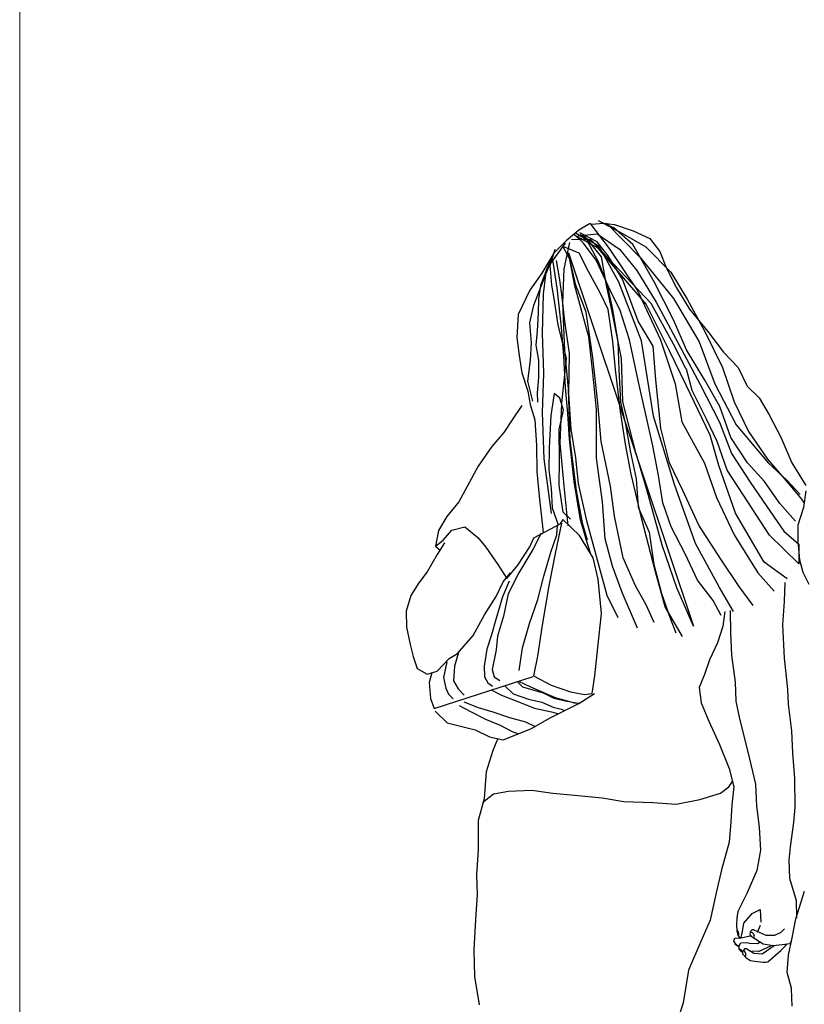
# Model space of a CAD drawing. Units: inches. Extents: x 102552 to 136388, y 50890 to 76267.
# Drawn here: x 123417 to 124379, y 69051 to 70258 of the extents above; entities that cross this region are included whole.
import ezdxf

# ---------------------------------------------------------------- set-up
doc = ezdxf.new("R2010")
doc.units = ezdxf.units.IN
doc.header["$MEASUREMENT"] = 0
doc.layers.add('0.NETTHAY', color=4, linetype='Continuous', lineweight=9)
doc.layers.add('0.VATDUNG', color=21, linetype='Continuous')

# ---------------------------------------------------------------- blocks, each defined once
blk = doc.blocks.new('76535')
at = {"layer": '0.VATDUNG'}
for p, q in [((-167564, 170394.2), (-167579.2, 170381.1)), ((-167550.9, 170402.1), (-167564, 170394.2)), ((-167550.4, 170402.6), (-167526.6, 170371.5)), ((-167548.1, 170401.5), (-167533.9, 170402.6)), ((-167540.2, 170406), (-167509.6, 170389.6)), ((-167521, 170396.9), (-167535.7, 170403.7)), ((-167533.9, 170402.6), (-167520.3, 170401)), ((-167530, 170402.6), (-167488.2, 170360.2)), ((-167497.7, 170376.5), (-167521, 170396.9)), ((-167520.3, 170401), (-167497.2, 170393.5)), ((-167549.3, 170382.2), (-167573, 170382.9)), ((-167540.2, 170372), (-167570.1, 170388.6)), ((-167558.3, 170378.4), (-167569, 170389)), ((-167550.9, 170380), (-167568.5, 170390.8)), ((-167565.1, 170387.4), (-167541.3, 170389.7)), ((-167541.3, 170380), (-167562.8, 170390.8)), ((-167539.1, 170374.3), (-167562.2, 170388.6)), ((-167557.7, 170389), (-167540.2, 170355.7)), ((-167521.5, 170352.8), (-167549.3, 170382.2)), ((-167541.3, 170389.7), (-167514.2, 170370.9)), ((-167509.6, 170389.6), (-167481.9, 170373.8)), ((-167497.2, 170393.5), (-167476.8, 170383.9)), ((-167476.8, 170383.9), (-167464.4, 170368.1)), ((-167599.1, 170351.3), (-167592.7, 170371)), ((-167579.2, 170381.1), (-167594.5, 170366)), ((-167588.9, 170366.4), (-167580.3, 170378.4)), ((-167574.7, 170358.5), (-167583.2, 170373.9)), ((-167575.3, 170378.9), (-167582.1, 170346.7)), ((-167563.3, 170365.9), (-167582.1, 170373.9)), ((-167542.5, 170357.3), (-167558.3, 170378.4)), ((-167536.2, 170361.4), (-167550.9, 170380)), ((-167527.8, 170362.5), (-167541.3, 170380)), ((-167508.6, 170335.3), (-167540.2, 170372)), ((-167514.7, 170330.2), (-167539.1, 170374.3)), ((-167526.6, 170371.5), (-167491.6, 170319.5)), ((-167514.2, 170370.9), (-167492.7, 170344.8)), ((-167471.7, 170330.8), (-167497.7, 170376.5)), ((-167481.9, 170373.8), (-167450.9, 170342.5)), ((-167594.5, 170366), (-167609.3, 170341.6)), ((-167595.7, 170361.9), (-167603, 170346.7)), ((-167599.6, 170351.3), (-167588.9, 170366.4)), ((-167568.6, 170325.7), (-167576.4, 170366.4)), ((-167576.4, 170366.4), (-167423.5, 169908.5)), ((-167567.4, 170326.8), (-167574.7, 170358.5)), ((-167552, 170343.3), (-167563.3, 170365.9)), ((-167530.1, 170326.8), (-167536.2, 170361.4)), ((-167510.2, 170334.2), (-167527.8, 170362.5)), ((-167488.2, 170360.2), (-167448, 170310.4)), ((-167464.4, 170368.1), (-167457, 170348.2)), ((-167603, 170346.7), (-167610.9, 170326.4)), ((-167609.3, 170327.5), (-167599.6, 170351.3)), ((-167596.8, 170326.9), (-167599.1, 170351.3)), ((-167595.7, 170355.8), (-167590.5, 170320.1)), ((-167587.1, 170333.1), (-167591.1, 170356.9)), ((-167582.1, 170346.7), (-167583.8, 170304.9)), ((-167525.6, 170320.6), (-167542.5, 170357.3)), ((-167540.2, 170355.7), (-167529.4, 170328.6)), ((-167475.2, 170304.1), (-167521.5, 170352.8)), ((-167457, 170348.2), (-167444.1, 170323.3)), ((-167609.3, 170341.6), (-167624, 170320.7)), ((-167604.7, 170339.3), (-167607.5, 170315.5)), ((-167537.4, 170316.6), (-167552, 170343.3)), ((-167491, 170282.6), (-167510.2, 170334.2)), ((-167481.5, 170303.6), (-167508.6, 170335.3)), ((-167492.7, 170344.8), (-167469, 170305.9)), ((-167450.9, 170342.5), (-167431, 170309.7)), ((-167618.8, 170302), (-167609.3, 170327.5)), ((-167610.9, 170326.4), (-167613.2, 170309.4)), ((-167593.9, 170310.5), (-167596.8, 170326.9)), ((-167584.4, 170312.1), (-167587.1, 170333.1)), ((-167557.8, 170285.6), (-167568.6, 170325.7)), ((-167555, 170293.5), (-167567.4, 170326.8)), ((-167523.3, 170296.2), (-167530.1, 170326.8)), ((-167529.4, 170328.6), (-167522.7, 170296.9)), ((-167487.2, 170258.4), (-167514.7, 170330.2)), ((-167448, 170284.3), (-167471.7, 170330.8)), ((-167444.1, 170323.3), (-167428.3, 170297.3)), ((-167624, 170320.7), (-167638.1, 170290.7)), ((-167613.2, 170309.4), (-167613.8, 170292.4)), ((-167607.5, 170315.5), (-167608.7, 170268)), ((-167589, 170278.2), (-167593.9, 170310.5)), ((-167590.5, 170320.1), (-167585.6, 170274.8)), ((-167581, 170282.7), (-167584.4, 170312.1)), ((-167527.8, 170296.9), (-167537.4, 170316.6)), ((-167513.1, 170295.7), (-167525.6, 170320.6)), ((-167491.6, 170319.5), (-167463.9, 170259.5)), ((-167448, 170310.4), (-167416.4, 170257.2)), ((-167431, 170309.7), (-167409.6, 170270.1)), ((-167624, 170280.5), (-167618.8, 170302)), ((-167583.8, 170304.9), (-167581.6, 170246.5)), ((-167452.6, 170246.4), (-167481.5, 170303.6)), ((-167448, 170254.3), (-167475.2, 170304.1)), ((-167469, 170305.9), (-167445.3, 170261.7)), ((-167638.1, 170290.7), (-167639.9, 170262.4)), ((-167613.8, 170292.4), (-167615, 170270.9)), ((-167551.6, 170263.4), (-167557.8, 170285.6)), ((-167546.5, 170238.1), (-167555, 170293.5)), ((-167522.2, 170257.8), (-167527.8, 170296.9)), ((-167511.4, 170236.9), (-167523.3, 170296.2)), ((-167522.7, 170296.9), (-167515.9, 170257.8)), ((-167501.9, 170259.5), (-167513.1, 170295.7)), ((-167428.3, 170297.3), (-167405.7, 170270.1)), ((-167621.8, 170256.2), (-167624, 170280.5)), ((-167578.8, 170237), (-167589, 170278.2)), ((-167585.6, 170274.8), (-167582.7, 170239.7)), ((-167575.4, 170243.1), (-167581, 170282.7)), ((-167472.9, 170252), (-167491, 170282.6)), ((-167431.7, 170247.5), (-167448, 170284.3)), ((-167639.9, 170262.4), (-167637, 170240.4)), ((-167615, 170270.9), (-167616.6, 170253.3)), ((-167608.7, 170268), (-167607.1, 170218.2)), ((-167546.5, 170219.3), (-167551.6, 170263.4)), ((-167445.3, 170261.7), (-167415.3, 170205.1)), ((-167409.6, 170270.1), (-167387.6, 170225.9)), ((-167405.7, 170270.1), (-167386.5, 170244.7)), ((-167623, 170234.7), (-167621.8, 170256.2)), ((-167616.6, 170253.3), (-167613.3, 170234.7)), ((-167518.9, 170223.3), (-167522.2, 170257.8)), ((-167515.9, 170257.8), (-167514.8, 170223.3)), ((-167491.1, 170209.7), (-167501.9, 170259.5)), ((-167472.5, 170166.1), (-167487.2, 170258.4)), ((-167469.6, 170210.8), (-167472.9, 170252)), ((-167463.9, 170259.5), (-167445.8, 170205.6)), ((-167432.9, 170224.4), (-167448, 170254.3)), ((-167416.4, 170257.2), (-167397.2, 170205.6)), ((-167637, 170240.4), (-167633.6, 170219.4)), ((-167582.7, 170239.7), (-167580.5, 170201.2)), ((-167581.6, 170246.5), (-167577.1, 170199.6)), ((-167576, 170193.3), (-167575.4, 170243.1)), ((-167540.4, 170182.6), (-167546.5, 170238.1)), ((-167432.3, 170204), (-167452.6, 170246.4)), ((-167409.6, 170210.1), (-167431.7, 170247.5)), ((-167386.5, 170244.7), (-167368.4, 170225.9)), ((-167626.4, 170209.2), (-167623, 170234.7)), ((-167613.3, 170234.7), (-167613.3, 170213.7)), ((-167584.5, 170182), (-167578.8, 170237)), ((-167509.9, 170183.7), (-167511.4, 170236.9)), ((-167387.6, 170225.9), (-167373.4, 170183.6)), ((-167368.4, 170225.9), (-167357.6, 170202.8)), ((-167633.6, 170219.4), (-167626.4, 170196.8)), ((-167613.3, 170213.7), (-167615.1, 170194.5)), ((-167607.1, 170218.2), (-167608.8, 170170.7)), ((-167542, 170174.1), (-167546.5, 170219.3)), ((-167512.6, 170171.8), (-167518.9, 170223.3)), ((-167514.8, 170223.3), (-167512.6, 170183.1)), ((-167431.8, 170223.7), (-167432.9, 170224.4)), ((-167425, 170197.7), (-167431.8, 170223.7)), ((-167620.1, 170184.3), (-167626.4, 170209.2)), ((-167580.5, 170201.2), (-167577.8, 170169.1)), ((-167481.6, 170168.3), (-167491.1, 170209.7)), ((-167463.5, 170151.3), (-167469.6, 170210.8)), ((-167445.8, 170205.6), (-167437.5, 170159.2)), ((-167402.9, 170142.9), (-167432.3, 170204)), ((-167415.3, 170205.1), (-167391.6, 170158.7)), ((-167391.1, 170177.9), (-167409.6, 170210.1)), ((-167397.2, 170205.6), (-167371.2, 170155.3)), ((-167357.6, 170202.8), (-167342.9, 170188.6)), ((-167626.4, 170196.8), (-167623.5, 170180.4)), ((-167615.1, 170194.5), (-167614.4, 170183.2)), ((-167594.1, 170194), (-167598.1, 170166.8)), ((-167587.3, 170188.3), (-167594.1, 170194)), ((-167577.1, 170199.6), (-167574.9, 170136.8)), ((-167573.3, 170150.3), (-167576, 170193.3)), ((-167407.4, 170162.6), (-167425, 170197.7)), ((-167633.7, 170179.3), (-167645.7, 170161.7)), ((-167623.5, 170180.4), (-167617.9, 170161.7)), ((-167582.8, 170173.6), (-167587.3, 170188.3)), ((-167586.9, 170132.9), (-167584.5, 170182)), ((-167536.4, 170135.1), (-167540.4, 170182.6)), ((-167512.6, 170183.1), (-167506.5, 170155.9)), ((-167494.1, 170121.5), (-167509.9, 170183.7)), ((-167377.5, 170139.9), (-167391.1, 170177.9)), ((-167373.4, 170183.6), (-167356, 170147.4)), ((-167342.9, 170188.6), (-167330.5, 170167.7)), ((-167608.8, 170170.7), (-167606.6, 170113.7)), ((-167598.1, 170166.8), (-167600.4, 170127.2)), ((-167588, 170149.9), (-167582.8, 170173.6)), ((-167577.8, 170169.1), (-167575.5, 170137.9)), ((-167542.1, 170114.7), (-167542, 170174.1)), ((-167506.5, 170131.7), (-167512.6, 170171.8)), ((-167473.1, 170129.9), (-167481.6, 170168.3)), ((-167446.6, 170082.3), (-167472.5, 170166.1)), ((-167330.5, 170167.7), (-167316.3, 170140.5)), ((-167645.7, 170161.7), (-167655.9, 170145.9)), ((-167617.9, 170161.7), (-167615.6, 170130)), ((-167506.5, 170155.9), (-167500.9, 170123.7)), ((-167437.5, 170159.2), (-167409.7, 170108.3)), ((-167394.5, 170134.9), (-167407.4, 170162.6)), ((-167391.6, 170158.7), (-167376.9, 170120.2)), ((-167371.2, 170155.3), (-167331.7, 170108.9)), ((-167655.9, 170145.9), (-167670.6, 170128.9)), ((-167587.4, 170111.9), (-167588, 170149.9)), ((-167567.6, 170115.2), (-167573.3, 170150.3)), ((-167452.7, 170109), (-167463.5, 170151.3)), ((-167392.3, 170105.5), (-167402.9, 170142.9)), ((-167356, 170147.4), (-167332.8, 170113.4)), ((-167316.3, 170140.5), (-167302.7, 170108.8)), ((-167670.6, 170128.9), (-167687.1, 170104.7)), ((-167615.6, 170130), (-167615.2, 170098.3)), ((-167581.7, 170080.7), (-167586.9, 170132.9)), ((-167575.5, 170137.9), (-167569.9, 170085.8)), ((-167574.9, 170136.8), (-167567, 170075)), ((-167525.2, 170080.1), (-167536.4, 170135.1)), ((-167499.8, 170094.8), (-167506.5, 170131.7)), ((-167466.3, 170093.2), (-167473.1, 170129.9)), ((-167382.1, 170099.9), (-167394.5, 170134.9)), ((-167357.2, 170108.9), (-167377.5, 170139.9)), ((-167600.4, 170127.2), (-167600.5, 170100.1)), ((-167500.9, 170123.7), (-167493.5, 170089.1)), ((-167481, 170077.2), (-167494.1, 170121.5)), ((-167376.9, 170120.2), (-167353.8, 170085)), ((-167687.1, 170104.7), (-167700.7, 170079.7)), ((-167606.6, 170113.7), (-167602.7, 170083.6)), ((-167588, 170081.3), (-167587.4, 170111.9)), ((-167564.3, 170083.6), (-167567.6, 170115.2)), ((-167534.9, 170060.9), (-167542.1, 170114.7)), ((-167436.4, 170074.9), (-167452.7, 170109)), ((-167409.7, 170108.3), (-167395.1, 170066.4)), ((-167372, 170047.2), (-167392.3, 170105.5)), ((-167336.2, 170086.1), (-167357.2, 170108.9)), ((-167332.8, 170113.4), (-167307.3, 170083.8)), ((-167331.7, 170108.9), (-167309.1, 170087.8)), ((-167302.7, 170108.8), (-167285.8, 170081)), ((-167615.2, 170098.3), (-167612.3, 170067.8)), ((-167600.5, 170100.1), (-167597.6, 170077.3)), ((-167486.7, 170039.8), (-167499.8, 170094.8)), ((-167460.7, 170059.7), (-167466.3, 170093.2)), ((-167362.9, 170070.3), (-167382.1, 170099.9)), ((-167602.7, 170083.6), (-167597.6, 170046.7)), ((-167582.9, 170048.5), (-167588, 170081.3)), ((-167576.8, 170031.5), (-167581.7, 170080.7)), ((-167569.9, 170085.8), (-167562.5, 170041.1)), ((-167554.1, 170037.6), (-167564.3, 170083.6)), ((-167520.2, 170043.3), (-167525.2, 170080.1)), ((-167493.5, 170089.1), (-167491.3, 170054.6)), ((-167420.7, 170009.9), (-167446.6, 170082.3)), ((-167353.8, 170085), (-167328.8, 170048.7)), ((-167317.5, 170058.9), (-167336.2, 170086.1)), ((-167309.1, 170087.8), (-167292.6, 170070.2)), ((-167307.3, 170083.8), (-167291, 170064.5)), ((-167700.7, 170079.7), (-167710.9, 170061.1)), ((-167597.6, 170077.3), (-167596.5, 170053.5)), ((-167567, 170075), (-167559.8, 170035.4)), ((-167461.9, 170008.1), (-167481, 170077.2)), ((-167416.6, 170032.5), (-167436.4, 170074.9)), ((-167330, 170020), (-167362.9, 170070.3)), ((-167285.8, 170074.7), (-167288.7, 170054.3)), ((-167710.9, 170061.1), (-167725.6, 170043)), ((-167612.3, 170067.8), (-167608.9, 170035)), ((-167531.5, 170015.6), (-167534.9, 170060.9)), ((-167450.5, 170030.3), (-167460.7, 170059.7)), ((-167395.1, 170066.4), (-167373.6, 170020.5)), ((-167298.3, 170037.4), (-167317.5, 170058.9)), ((-167291, 170064.5), (-167287.6, 170059.5)), ((-167596.5, 170053.5), (-167589.2, 170032.7)), ((-167573.9, 170039.9), (-167582.9, 170048.5)), ((-167491.3, 170054.6), (-167477.7, 170024)), ((-167336.8, 169987.2), (-167372, 170047.2)), ((-167328.8, 170048.7), (-167312.5, 170025)), ((-167288.7, 170054.3), (-167295.5, 170032.4)), ((-167725.6, 170043), (-167735.8, 170026)), ((-167619.1, 170016.9), (-167585.2, 170034.9)), ((-167608.9, 170035), (-167607.5, 170023.1)), ((-167585.2, 170034.9), (-167592.7, 169997.6)), ((-167590.9, 170020.7), (-167590, 170032.4)), ((-167583.6, 170039.5), (-167586.9, 170034)), ((-167563.2, 170019.6), (-167583.6, 170039.5)), ((-167562.5, 170041.1), (-167554.7, 170013.9)), ((-167559.8, 170035.4), (-167553.5, 170014.5)), ((-167538.4, 169980.6), (-167554.1, 170037.6)), ((-167509.4, 169992.3), (-167520.2, 170043.3)), ((-167469.8, 169975.3), (-167486.7, 170039.8)), ((-167389, 169989.5), (-167416.6, 170032.5)), ((-167295.5, 170032.4), (-167295.6, 170012.5)), ((-167735.8, 170026), (-167739.7, 170006.8)), ((-167730.2, 170014.1), (-167719.3, 170026.5)), ((-167719.3, 170026.5), (-167703.5, 170030.5)), ((-167703.5, 170030.5), (-167687.7, 170017.4)), ((-167610.1, 170022.5), (-167620.3, 170002.6)), ((-167598.3, 169999.2), (-167590.9, 170020.7)), ((-167477.7, 170024), (-167472.1, 169984.4)), ((-167433.1, 169996.3), (-167450.5, 170030.3)), ((-167373.6, 170020.5), (-167344.3, 169974.1)), ((-167294.4, 169984.9), (-167330, 170020)), ((-167312.5, 170025), (-167294.4, 170009.1)), ((-167739.7, 170006.8), (-167730.2, 170014.1)), ((-167728.4, 170010.7), (-167737.5, 169996.6)), ((-167687.7, 170017.4), (-167678, 170005.6)), ((-167623.7, 170006), (-167619.1, 170016.9)), ((-167546.3, 169992.4), (-167563.2, 170019.6)), ((-167554.7, 170013.9), (-167550, 169998.4)), ((-167522.5, 169982.2), (-167531.5, 170015.6)), ((-167443.8, 169955.6), (-167461.9, 170008.1)), ((-167391.3, 169956), (-167420.7, 170009.9)), ((-167295.6, 170012.5), (-167293.3, 169989.9)), ((-167294.4, 170009.1), (-167294.4, 169984.9)), ((-167737.5, 169996.6), (-167749.9, 169975.1)), ((-167739.7, 170006.8), (-167733.5, 170001.3)), ((-167678, 170005.6), (-167663.3, 169984.1)), ((-167638.4, 169983.4), (-167623.7, 170006)), ((-167620.3, 170002.6), (-167637.3, 169973.9)), ((-167606.7, 169969.8), (-167598.3, 169999.2)), ((-167592.7, 169997.6), (-167600.6, 169958)), ((-167418.4, 169965.1), (-167433.1, 169996.3)), ((-167663.3, 169984.1), (-167652, 169967.1)), ((-167540, 169966.4), (-167546.3, 169992.4)), ((-167494.3, 169957.9), (-167509.4, 169992.3)), ((-167472.1, 169984.4), (-167462.6, 169948.8)), ((-167367.5, 169957.1), (-167389, 169989.5)), ((-167308.5, 169966.8), (-167336.8, 169987.2)), ((-167293.3, 169989.9), (-167289.3, 169974.7)), ((-167749.9, 169975.1), (-167760.1, 169961.6)), ((-167656.5, 169963.1), (-167647.5, 169973.9)), ((-167652, 169967.1), (-167638.4, 169983.4)), ((-167637.3, 169973.9), (-167650.4, 169948.4)), ((-167529.3, 169946), (-167538.4, 169980.6)), ((-167510.6, 169950), (-167522.5, 169982.2)), ((-167458.1, 169932.3), (-167469.8, 169975.3)), ((-167344.3, 169974.1), (-167324.4, 169951.4)), ((-167289.3, 169974.7), (-167282, 169959.9)), ((-167760.1, 169961.6), (-167769.9, 169946.2)), ((-167665.1, 169945), (-167656.5, 169963.1)), ((-167649.3, 169963.7), (-167657.2, 169944.5)), ((-167614.2, 169941.1), (-167606.7, 169969.8)), ((-167536.2, 169924), (-167540, 169966.4)), ((-167399.2, 169940.2), (-167418.4, 169965.1)), ((-167311.5, 169962.2), (-167312, 169939)), ((-167650.4, 169948.4), (-167656.1, 169920.7)), ((-167600.6, 169958), (-167608.6, 169909.9)), ((-167492.1, 169906.3), (-167510.6, 169950)), ((-167481.2, 169934.6), (-167494.3, 169957.9)), ((-167462.6, 169948.8), (-167451.8, 169918.3)), ((-167423.5, 169908.5), (-167443.8, 169955.6)), ((-167374.4, 169926.6), (-167391.3, 169956)), ((-167350, 169934), (-167367.5, 169957.1)), ((-167769.9, 169946.2), (-167775.5, 169927)), ((-167679.4, 169922.4), (-167665.1, 169945)), ((-167657.2, 169944.5), (-167665.6, 169916.7)), ((-167624.4, 169911.7), (-167614.2, 169941.1)), ((-167515.8, 169918.8), (-167529.3, 169946)), ((-167389.6, 169921.6), (-167399.2, 169940.2)), ((-167312, 169939), (-167314.3, 169910.2)), ((-167775.5, 169927), (-167774.9, 169907.3)), ((-167540.7, 169882.6), (-167536.2, 169924)), ((-167471.7, 169913.1), (-167481.2, 169934.6)), ((-167436.6, 169896.1), (-167458.1, 169932.3)), ((-167385, 169926.6), (-167387.3, 169908.5)), ((-167378.2, 169927.7), (-167377.8, 169900.6)), ((-167693.5, 169897), (-167679.4, 169922.4)), ((-167665.6, 169916.7), (-167670.8, 169898.1)), ((-167656.1, 169920.7), (-167663.4, 169896.3)), ((-167632.9, 169882.2), (-167624.4, 169911.7)), ((-167471.7, 169913.1), (-167471.7, 169913.1)), ((-167451.8, 169918.3), (-167445, 169900.6)), ((-167774.9, 169907.3), (-167770.4, 169886.3)), ((-167608.6, 169909.9), (-167614.3, 169872)), ((-167387.3, 169908.5), (-167394.1, 169888.1)), ((-167377.8, 169900.6), (-167376.7, 169872.9)), ((-167314.3, 169910.2), (-167312, 169869.5)), ((-167712.7, 169874.9), (-167693.5, 169897)), ((-167670.8, 169898.1), (-167676.5, 169880.5)), ((-167663.4, 169896.3), (-167665.2, 169879.4)), ((-167394.1, 169888.1), (-167403.8, 169867.3)), ((-167770.4, 169886.3), (-167767, 169871.6)), ((-167722.9, 169868.8), (-167712.7, 169874.9)), ((-167711.3, 169876.5), (-167716.1, 169859.7)), ((-167676.5, 169880.5), (-167679.9, 169859.7)), ((-167665.2, 169879.4), (-167670.2, 169855.6)), ((-167636.9, 169854.4), (-167632.9, 169882.2)), ((-167544.2, 169847.6), (-167540.7, 169882.6)), ((-167767, 169871.6), (-167762, 169856.8)), ((-167737.6, 169853.4), (-167722.9, 169868.8)), ((-167725.8, 169864.7), (-167729.7, 169845.5)), ((-167614.3, 169872), (-167619.3, 169847.6)), ((-167403.8, 169867.3), (-167410, 169849.2)), ((-167376.7, 169872.9), (-167372.2, 169840.1)), ((-167312, 169869.5), (-167308.2, 169831.5)), ((-167762, 169856.8), (-167749.6, 169849.6)), ((-167749.6, 169849.6), (-167737.6, 169853.4)), ((-167743.9, 169851.4), (-167747.3, 169839.4)), ((-167716.1, 169859.7), (-167717.3, 169841.6)), ((-167679.9, 169859.7), (-167679.4, 169846.6)), ((-167670.2, 169855.6), (-167667.5, 169846.6)), ((-167747.3, 169839.4), (-167745.6, 169820.1)), ((-167741.1, 169807.7), (-167620, 169846.8)), ((-167729.7, 169845.5), (-167727, 169832.6)), ((-167717.3, 169841.6), (-167711.6, 169831.9)), ((-167679.4, 169846.6), (-167675.4, 169839.3)), ((-167675.4, 169839.3), (-167669.8, 169835.2)), ((-167667.5, 169846.6), (-167660.7, 169842)), ((-167639.4, 169840.6), (-167632.9, 169834.1)), ((-167637.7, 169841.1), (-167623.9, 169834.7)), ((-167619.3, 169847.6), (-167597.8, 169836.3)), ((-167547.6, 169826.1), (-167544.2, 169847.6)), ((-167410, 169849.2), (-167416.3, 169833.4)), ((-167372.2, 169840.1), (-167371.6, 169816.8)), ((-167727, 169832.6), (-167723.6, 169825.1)), ((-167711.6, 169831.9), (-167704.4, 169824)), ((-167671.4, 169830.7), (-167658.5, 169823.9)), ((-167654.7, 169835.6), (-167644.2, 169825.7)), ((-167632.9, 169834.1), (-167607.5, 169826.8)), ((-167623.9, 169834.7), (-167604.1, 169826.1)), ((-167607.5, 169826.8), (-167594.5, 169820.5)), ((-167597.8, 169836.3), (-167574.1, 169827.9)), ((-167574.1, 169827.9), (-167557.1, 169824.9)), ((-167416.3, 169833.4), (-167414.1, 169814.6)), ((-167308.2, 169831.5), (-167307.1, 169812.9)), ((-167745.6, 169820.1), (-167741.1, 169807.7)), ((-167723.6, 169825.1), (-167717.9, 169819.5)), ((-167704.9, 169816), (-167687.4, 169808.8)), ((-167658.5, 169823.9), (-167639.7, 169816.6)), ((-167644.2, 169825.7), (-167625.7, 169818.9)), ((-167639.7, 169816.6), (-167618.2, 169808)), ((-167625.7, 169818.9), (-167609.2, 169815.5)), ((-167609.2, 169815.5), (-167595.1, 169809.1)), ((-167604.1, 169826.1), (-167592.8, 169821.1)), ((-167594.5, 169820.5), (-167578.6, 169816.6)), ((-167592.8, 169821.1), (-167569.1, 169814.8)), ((-167578.6, 169816.6), (-167566.8, 169814.8)), ((-167569.1, 169814.8), (-167563.1, 169814.2)), ((-167563.9, 169813.6), (-167544.7, 169826.1)), ((-167557.1, 169824.9), (-167547.6, 169826.1)), ((-167414.1, 169814.6), (-167404.4, 169792)), ((-167371.6, 169816.8), (-167367.1, 169794.8)), ((-167739.9, 169804.3), (-167725.2, 169790)), ((-167710.5, 169811.5), (-167695.8, 169803.6)), ((-167695.8, 169803.6), (-167678.2, 169794.5)), ((-167687.4, 169808.8), (-167669.1, 169803.6)), ((-167669.1, 169803.6), (-167648.8, 169796.8)), ((-167618.2, 169808), (-167597.4, 169803.5)), ((-167599, 169796.2), (-167563.9, 169813.6)), ((-167597.4, 169803.5), (-167588.7, 169801.3)), ((-167595.1, 169809.1), (-167585.4, 169806.9)), ((-167585.4, 169806.9), (-167580.8, 169805.3)), ((-167307.1, 169812.9), (-167303.1, 169780.1)), ((-167678.2, 169794.5), (-167660.1, 169787.2)), ((-167648.8, 169796.8), (-167629.1, 169791.1)), ((-167629.1, 169791.1), (-167617.5, 169785.7)), ((-167622.8, 169782.7), (-167599, 169796.2)), ((-167404.4, 169792), (-167391.5, 169763.7)), ((-167367.1, 169794.8), (-167356.9, 169754.6)), ((-167725.2, 169790), (-167690.8, 169781.6)), ((-167690.8, 169781.6), (-167673.2, 169773)), ((-167660.1, 169787.2), (-167645.4, 169779.3)), ((-167656.7, 169769.1), (-167622.8, 169782.7)), ((-167645.4, 169779.3), (-167637.9, 169776.6)), ((-167303.1, 169780.1), (-167302, 169752.8)), ((-167673.2, 169773), (-167656.7, 169769.1)), ((-167668.7, 169756.5), (-167663.1, 169770.6)), ((-167677.1, 169730.5), (-167668.7, 169756.5)), ((-167391.5, 169763.7), (-167379.6, 169734.2)), ((-167356.9, 169754.6), (-167347.3, 169715)), ((-167302, 169752.8), (-167299.7, 169721.7)), ((-167679.6, 169697.2), (-167677.1, 169730.5)), ((-167379.6, 169734.2), (-167373.9, 169711.6)), ((-167380.1, 169711.7), (-167375.5, 169718.1)), ((-167299.7, 169721.7), (-167299.3, 169686.6)), ((-167668.3, 169703.2), (-167650.2, 169706.1)), ((-167650.2, 169706.1), (-167621.4, 169707.7)), ((-167621.4, 169707.7), (-167595.8, 169703.8)), ((-167390.3, 169703.8), (-167380.1, 169711.7)), ((-167373.9, 169711.6), (-167376.2, 169689.5)), ((-167347.3, 169715), (-167346.2, 169687.8)), ((-167686.9, 169670.6), (-167679.6, 169697.2)), ((-167682.1, 169692.5), (-167668.3, 169703.2)), ((-167595.8, 169703.8), (-167569.3, 169701.5)), ((-167569.3, 169701.5), (-167535.3, 169698.1)), ((-167535.3, 169698.1), (-167508.6, 169693.6)), ((-167444.6, 169690.2), (-167415.7, 169695.9)), ((-167415.7, 169695.9), (-167390.3, 169703.8)), ((-167508.6, 169693.6), (-167473, 169692.5)), ((-167473, 169692.5), (-167444.6, 169690.2)), ((-167376.2, 169689.5), (-167377.4, 169668.6)), ((-167346.2, 169687.8), (-167342.8, 169662.3)), ((-167299.3, 169686.6), (-167300.9, 169667.9)), ((-167686.9, 169634.4), (-167686.9, 169670.6)), ((-167377.4, 169668.6), (-167379.7, 169643.7)), ((-167342.8, 169662.3), (-167341.2, 169634)), ((-167300.9, 169667.9), (-167305, 169638)), ((-167688.7, 169603.8), (-167686.9, 169634.4)), ((-167379.7, 169643.7), (-167388.8, 169609.8)), ((-167341.2, 169634), (-167345.8, 169609.1)), ((-167305, 169638), (-167306.6, 169621.5)), ((-167306.6, 169621.5), (-167305.5, 169599.5)), ((-167388.8, 169609.8), (-167395.6, 169581.5)), ((-167688.1, 169579.6), (-167688.7, 169603.8)), ((-167345.8, 169609.1), (-167357.8, 169580.8)), ((-167305.5, 169599.5), (-167297.5, 169572.4)), ((-167689.9, 169549), (-167688.1, 169579.6)), ((-167395.6, 169581.5), (-167403, 169548.1)), ((-167357.8, 169580.8), (-167369.1, 169558.9)), ((-167297.7, 169549.7), (-167287.4, 169583.7)), ((-167351.3, 169556.2), (-167341.6, 169561.1)), ((-167341.6, 169561.1), (-167340.8, 169545.7)), ((-167297.5, 169572.4), (-167297.1, 169550.5)), ((-167692.2, 169511.7), (-167689.9, 169549)), ((-167370.3, 169550.9), (-167370.8, 169542.9)), ((-167369.1, 169558.9), (-167370.3, 169550.9)), ((-167361.8, 169544.5), (-167351.3, 169556.2)), ((-167302.2, 169526.5), (-167297.7, 169549.7)), ((-167403, 169548.1), (-167414.4, 169522.1)), ((-167370.8, 169542.9), (-167370.3, 169535.2)), ((-167363.1, 169534.4), (-167361.8, 169544.5)), ((-167344.9, 169533.5), (-167341.2, 169542)), ((-167315.8, 169533.3), (-167311.9, 169537.3)), ((-167373.2, 169525.5), (-167374.4, 169522.6)), ((-167364.7, 169525.9), (-167373.2, 169525.5)), ((-167370.3, 169535.2), (-167368.7, 169529.1)), ((-167368.7, 169529.1), (-167366.3, 169525.5)), ((-167366.3, 169525.5), (-167364.7, 169527.1)), ((-167364.7, 169527.1), (-167363.1, 169534.4)), ((-167352.1, 169529.1), (-167364.7, 169525.9)), ((-167351.5, 169527.7), (-167337.9, 169519.2)), ((-167349.2, 169536.2), (-167334.5, 169529.9)), ((-167334.5, 169529.9), (-167323.7, 169529.9)), ((-167323.7, 169529.9), (-167315.8, 169533.3)), ((-167306.8, 169505), (-167302.2, 169526.5)), ((-167414.4, 169522.1), (-167429.6, 169487)), ((-167374.4, 169522.6), (-167372, 169518.6)), ((-167372, 169518.6), (-167369.5, 169516.5)), ((-167369.5, 169516.5), (-167367.5, 169516.5)), ((-167367.5, 169516.5), (-167365.5, 169520.2)), ((-167367.5, 169512.1), (-167367.5, 169516.5)), ((-167365.5, 169520.2), (-167358.2, 169520.6)), ((-167361, 169512.9), (-167363.1, 169509.7)), ((-167357.8, 169512.9), (-167361, 169512.9)), ((-167358.2, 169520.6), (-167354.2, 169519.8)), ((-167357.8, 169512.9), (-167349.3, 169507.6)), ((-167354.6, 169519.8), (-167344.9, 169519.4)), ((-167344.9, 169519.4), (-167341.6, 169521.4)), ((-167343.6, 169509.7), (-167328.7, 169516.5)), ((-167339.2, 169506.8), (-167324.6, 169517)), ((-167337.9, 169519.2), (-167325.5, 169517)), ((-167325.5, 169517), (-167314.7, 169518.1)), ((-167316.1, 169510.9), (-167310.5, 169516.5)), ((-167314.7, 169518.1), (-167304.8, 169519.4)), ((-167310.5, 169516.5), (-167308.8, 169519)), ((-167304.8, 169519.4), (-167303.2, 169521.8)), ((-167691.1, 169478.9), (-167692.2, 169511.7)), ((-167363.9, 169508.9), (-167367.5, 169512.1)), ((-167363.1, 169509.7), (-167363.4, 169506.9)), ((-167363.4, 169506.9), (-167358.6, 169502)), ((-167358.6, 169502), (-167353.3, 169498.7)), ((-167343.6, 169509.7), (-167351.7, 169510.1)), ((-167349.3, 169507.6), (-167339.2, 169506.8)), ((-167332.3, 169497.1), (-167316.1, 169510.9)), ((-167308.6, 169484.1), (-167306.8, 169505)), ((-167353.3, 169498.7), (-167348.1, 169497.9)), ((-167348.1, 169497.9), (-167338, 169496.7)), ((-167338, 169496.7), (-167334.7, 169496.7)), ((-167334.7, 169496.7), (-167332.3, 169497.1)), ((-167685.5, 169444.3), (-167691.1, 169478.9)), ((-167429.6, 169487), (-167436, 169446.9)), ((-167303.4, 169464.9), (-167308.6, 169484.1)), ((-167303.4, 169463.8), (-167303.4, 169464.9)), ((-167302.3, 169442.7), (-167303.4, 169463.8)), ((-167436, 169446.9), (-167447.3, 169411.2))]:
    blk.add_line(p, q, dxfattribs=at)
for centre, radius, start, end in [((-167373, 169531.6), 5.14, 326.0215, 59.033), ((-167349.7, 169531.8), 4.49, 84.3243, 245.9624), ((-167353.3, 169528.5), 4.63, 330.9247, 90), ((-167372.4, 169512.3), 5.87, 46.3921, 90), ((-167370, 169506), 7.48, 29.3481, 67.3775), ((-167367.3, 169505.4), 8.29, 341.4348, 41.1823)]:
    blk.add_arc(centre, radius, start, end, dxfattribs=at)

msp = doc.modelspace()

# ---------------------------------------------------------------- linework, layer by layer
at = {"layer": '0.NETTHAY'}
msp.add_line((123417.3, 75580.1), (123417.3, 53964.7), dxfattribs=at)

# ---------------------------------------------------------------- block references
at = {"layer": '0.VATDUNG'}
msp.add_blockref('76535', (291666.4, -100394.4), dxfattribs=at)

doc.saveas('drawing.dxf')
